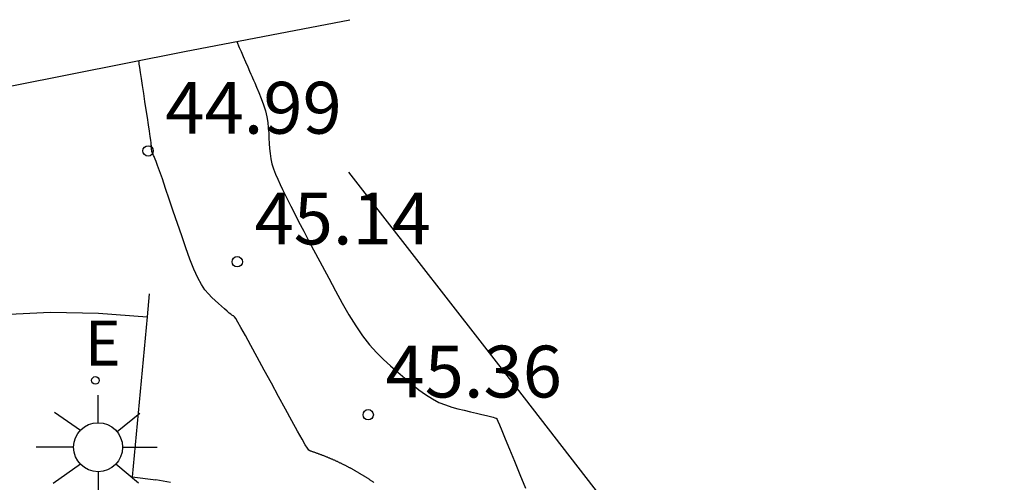
# Model space of a CAD drawing. Units: inches. Extents: x 579453 to 579553, y 4794953 to 4795098.
# Drawn here: x 579463 to 579477, y 4795091 to 4795098 of the extents above; entities that cross this region are included whole.
import ezdxf

# ---------------------------------------------------------------- set-up
doc = ezdxf.new("R2010")
doc.units = ezdxf.units.IN
doc.header["$MEASUREMENT"] = 0
for name, color, linetype in [('020104', 34, 'Continuous'), ('020204', 9, 'Continuous'), ('020308', 9, 'Continuous'), ('070108', 9, 'Continuous'), ('100105', 3, 'Continuous'), ('100116', 71, 'Continuous'), ('220207', 9, 'Continuous'), ('220307', 9, 'Continuous'), ('250206', 9, 'Continuous')]:
    doc.layers.add(name, color=color, linetype=linetype)
doc.layers.add('020105', color=24, linetype='Continuous', lineweight=30)
doc.styles.add('ROMANS', font='ROMANS')
doc.styles.get("Standard").update_dxf_attribs({"font": 'calibri.ttf'})

# ---------------------------------------------------------------- blocks, each defined once
blk = doc.blocks.new('FAROLA')
for p, q in [((0, 0.355), (0, 0.755)), ((-0.63, 0.51), (-0.255, 0.245)), ((0.605, 0.49), (0.276, 0.223)), ((-0.355, 0), (-0.895, 0)), ((0.355, 0), (0.855, 0)), ((-0.65, -0.52), (-0.255, -0.24)), ((0.585, -0.52), (0.256, -0.246)), ((0, -0.355), (0, -0.755))]:
    blk.add_line(p, q)
blk.add_circle((0, 0), 0.355)
blk = doc.blocks.new('REGALU')
blk.add_circle((0, 0), 0.055)
blk = doc.blocks.new('COTAPU')
blk.add_circle((0, 0), 0.075)

msp = doc.modelspace()

# ---------------------------------------------------------------- linework, layer by layer
at = {"layer": '020104', "linetype": 'Continuous'}
msp.add_polyline3d([(579466.296, 4795097.688, 45.5), (579466.334, 4795097.603, 45.5), (579466.36, 4795097.542, 45.5), (579466.392, 4795097.47, 45.5), (579466.425, 4795097.393, 45.5), (579466.457, 4795097.32, 45.5), (579466.483, 4795097.26, 45.5), (579466.483, 4795097.26, 45.5), (579466.502, 4795097.217, 45.5), (579466.515, 4795097.187, 45.5), (579466.526, 4795097.161, 45.5), (579466.539, 4795097.131, 45.5), (579466.558, 4795097.089, 45.5), (579466.558, 4795097.089, 45.5), (579466.584, 4795097.028, 45.5), (579466.616, 4795096.952, 45.5), (579466.65, 4795096.865, 45.5), (579466.683, 4795096.774, 45.5), (579466.711, 4795096.684, 45.5), (579466.711, 4795096.684, 45.5), (579466.731, 4795096.598, 45.5), (579466.745, 4795096.517, 45.5), (579466.753, 4795096.439, 45.5), (579466.759, 4795096.364, 45.5), (579466.763, 4795096.289, 45.5), (579466.763, 4795096.289, 45.5), (579466.766, 4795096.215, 45.5), (579466.771, 4795096.141, 45.5), (579466.779, 4795096.067, 45.5), (579466.791, 4795095.992, 45.5), (579466.807, 4795095.918, 45.5), (579466.807, 4795095.918, 45.5), (579466.83, 4795095.844, 45.5), (579466.858, 4795095.77, 45.5), (579466.891, 4795095.695, 45.5), (579466.925, 4795095.621, 45.5), (579466.961, 4795095.546, 45.5), (579466.961, 4795095.546, 45.5), (579466.998, 4795095.471, 45.5), (579467.037, 4795095.392, 45.5), (579467.081, 4795095.304, 45.5), (579467.132, 4795095.203, 45.5), (579467.193, 4795095.084, 45.5), (579467.193, 4795095.084, 45.5), (579467.266, 4795094.946, 45.5), (579467.348, 4795094.79, 45.5), (579467.438, 4795094.621, 45.5), (579467.532, 4795094.444, 45.5), (579467.629, 4795094.262, 45.5), (579467.629, 4795094.262, 45.5), (579467.727, 4795094.08, 45.5), (579467.824, 4795093.902, 45.5), (579467.922, 4795093.731, 45.5), (579468.021, 4795093.572, 45.5), (579468.12, 4795093.427, 45.5), (579468.12, 4795093.427, 45.5), (579468.221, 4795093.3, 45.5), (579468.322, 4795093.188, 45.5), (579468.424, 4795093.087, 45.5), (579468.526, 4795092.994, 45.5), (579468.628, 4795092.905, 45.5), (579468.628, 4795092.905, 45.5), (579468.73, 4795092.816, 45.5), (579468.832, 4795092.73, 45.5), (579468.933, 4795092.65, 45.5), (579469.033, 4795092.578, 45.5), (579469.13, 4795092.516, 45.5), (579469.13, 4795092.516, 45.5), (579469.225, 4795092.467, 45.5), (579469.319, 4795092.429, 45.5), (579469.411, 4795092.399, 45.5), (579469.501, 4795092.374, 45.5), (579469.592, 4795092.353, 45.5), (579469.592, 4795092.353, 45.5), (579469.682, 4795092.331, 45.5), (579469.768, 4795092.311, 45.5), (579469.847, 4795092.292, 45.5), (579469.916, 4795092.275, 45.5), (579469.971, 4795092.261, 45.5), (579469.971, 4795092.261, 45.5), (579470.009, 4795092.251, 45.5), (579470.033, 4795092.245, 45.5), (579470.047, 4795092.24, 45.5), (579470.054, 4795092.237, 45.5), (579470.058, 4795092.235, 45.5), (579470.058, 4795092.235, 45.5), (579470.061, 4795092.231, 45.5), (579470.067, 4795092.22, 45.5), (579470.08, 4795092.193, 45.5), (579470.102, 4795092.142, 45.5), (579470.137, 4795092.06, 45.5), (579470.137, 4795092.06, 45.5), (579470.187, 4795091.941, 45.5), (579470.249, 4795091.79, 45.5), (579470.32, 4795091.616, 45.5), (579470.398, 4795091.425, 45.5), (579470.479, 4795091.227, 45.5)], dxfattribs=at)
at = {"layer": '020105', "linetype": 'Continuous'}
msp.add_polyline3d([(579468.284, 4795091.305, 45), (579468.277, 4795091.311, 45), (579468.269, 4795091.316, 45), (579468.261, 4795091.321, 45), (579468.253, 4795091.327, 45), (579468.245, 4795091.332, 45), (579468.245, 4795091.332, 45), (579468.237, 4795091.337, 45), (579468.229, 4795091.343, 45), (579468.221, 4795091.348, 45), (579468.214, 4795091.353, 45), (579468.206, 4795091.358, 45), (579468.206, 4795091.358, 45), (579468.198, 4795091.363, 45), (579468.19, 4795091.368, 45), (579468.182, 4795091.374, 45), (579468.174, 4795091.379, 45), (579468.166, 4795091.384, 45), (579468.166, 4795091.384, 45), (579468.158, 4795091.389, 45), (579468.15, 4795091.394, 45), (579468.142, 4795091.399, 45), (579468.134, 4795091.404, 45), (579468.126, 4795091.409, 45), (579468.126, 4795091.409, 45), (579468.118, 4795091.414, 45), (579468.109, 4795091.419, 45), (579468.101, 4795091.424, 45), (579468.093, 4795091.428, 45), (579468.085, 4795091.433, 45), (579468.085, 4795091.433, 45), (579468.077, 4795091.438, 45), (579468.069, 4795091.443, 45), (579468.061, 4795091.448, 45), (579468.053, 4795091.452, 45), (579468.045, 4795091.457, 45), (579468.045, 4795091.457, 45), (579468.036, 4795091.462, 45), (579468.028, 4795091.467, 45), (579468.02, 4795091.471, 45), (579468.012, 4795091.476, 45), (579468.004, 4795091.481, 45), (579468.004, 4795091.481, 45), (579467.995, 4795091.485, 45), (579467.987, 4795091.49, 45), (579467.979, 4795091.494, 45), (579467.971, 4795091.499, 45), (579467.963, 4795091.503, 45), (579467.963, 4795091.503, 45), (579467.954, 4795091.508, 45), (579467.946, 4795091.512, 45), (579467.938, 4795091.517, 45), (579467.929, 4795091.521, 45), (579467.921, 4795091.526, 45), (579467.921, 4795091.526, 45), (579467.913, 4795091.53, 45), (579467.905, 4795091.534, 45), (579467.896, 4795091.539, 45), (579467.888, 4795091.543, 45), (579467.88, 4795091.547, 45), (579467.88, 4795091.547, 45), (579467.871, 4795091.551, 45), (579467.863, 4795091.556, 45), (579467.855, 4795091.56, 45), (579467.846, 4795091.564, 45), (579467.838, 4795091.568, 45), (579467.838, 4795091.568, 45), (579467.829, 4795091.572, 45), (579467.821, 4795091.576, 45), (579467.813, 4795091.581, 45), (579467.804, 4795091.585, 45), (579467.796, 4795091.589, 45), (579467.796, 4795091.589, 45), (579467.787, 4795091.593, 45), (579467.779, 4795091.597, 45), (579467.771, 4795091.601, 45), (579467.762, 4795091.605, 45), (579467.754, 4795091.609, 45), (579467.754, 4795091.609, 45), (579467.745, 4795091.613, 45), (579467.737, 4795091.616, 45), (579467.728, 4795091.62, 45), (579467.72, 4795091.624, 45), (579467.711, 4795091.628, 45), (579467.711, 4795091.628, 45), (579467.703, 4795091.632, 45), (579467.694, 4795091.635, 45), (579467.686, 4795091.639, 45), (579467.677, 4795091.643, 45), (579467.669, 4795091.647, 45), (579467.669, 4795091.647, 45), (579467.66, 4795091.65, 45), (579467.652, 4795091.654, 45), (579467.643, 4795091.658, 45), (579467.634, 4795091.661, 45), (579467.626, 4795091.665, 45), (579467.626, 4795091.665, 45), (579467.617, 4795091.668, 45), (579467.609, 4795091.672, 45), (579467.6, 4795091.675, 45), (579467.592, 4795091.679, 45), (579467.583, 4795091.682, 45), (579467.583, 4795091.682, 45), (579467.574, 4795091.686, 45), (579467.566, 4795091.689, 45), (579467.557, 4795091.693, 45), (579467.548, 4795091.696, 45), (579467.54, 4795091.699, 45), (579467.54, 4795091.699, 45), (579467.531, 4795091.703, 45), (579467.523, 4795091.706, 45), (579467.514, 4795091.709, 45), (579467.505, 4795091.712, 45), (579467.497, 4795091.716, 45), (579467.497, 4795091.716, 45), (579467.488, 4795091.719, 45), (579467.479, 4795091.722, 45), (579467.471, 4795091.725, 45), (579467.462, 4795091.728, 45), (579467.453, 4795091.731, 45), (579467.453, 4795091.731, 45), (579467.444, 4795091.735, 45), (579467.436, 4795091.738, 45), (579467.427, 4795091.741, 45), (579467.418, 4795091.744, 45), (579467.41, 4795091.747, 45), (579467.41, 4795091.747, 45), (579467.401, 4795091.75, 45), (579467.392, 4795091.753, 45), (579467.383, 4795091.755, 45), (579467.375, 4795091.758, 45), (579467.366, 4795091.761, 45), (579467.366, 4795091.761, 45), (579467.357, 4795091.765, 45), (579467.343, 4795091.777, 45), (579467.322, 4795091.804, 45), (579467.29, 4795091.854, 45), (579467.242, 4795091.934, 45), (579467.242, 4795091.934, 45), (579467.176, 4795092.05, 45), (579467.095, 4795092.197, 45), (579467.002, 4795092.366, 45), (579466.902, 4795092.55, 45), (579466.798, 4795092.742, 45), (579466.798, 4795092.742, 45), (579466.693, 4795092.934, 45), (579466.593, 4795093.119, 45), (579466.501, 4795093.288, 45), (579466.421, 4795093.434, 45), (579466.356, 4795093.549, 45), (579466.356, 4795093.549, 45), (579466.311, 4795093.629, 45), (579466.281, 4795093.678, 45), (579466.264, 4795093.704, 45), (579466.254, 4795093.714, 45), (579466.249, 4795093.717, 45), (579466.249, 4795093.717, 45), (579466.244, 4795093.719, 45), (579466.237, 4795093.722, 45), (579466.227, 4795093.729, 45), (579466.211, 4795093.741, 45), (579466.189, 4795093.759, 45), (579466.189, 4795093.759, 45), (579466.158, 4795093.786, 45), (579466.12, 4795093.819, 45), (579466.077, 4795093.857, 45), (579466.031, 4795093.898, 45), (579465.983, 4795093.941, 45), (579465.983, 4795093.941, 45), (579465.935, 4795093.985, 45), (579465.886, 4795094.035, 45), (579465.836, 4795094.096, 45), (579465.784, 4795094.172, 45), (579465.731, 4795094.271, 45), (579465.731, 4795094.271, 45), (579465.675, 4795094.395, 45), (579465.618, 4795094.541, 45), (579465.559, 4795094.703, 45), (579465.499, 4795094.876, 45), (579465.438, 4795095.055, 45), (579465.438, 4795095.055, 45), (579465.378, 4795095.233, 45), (579465.32, 4795095.405, 45), (579465.266, 4795095.563, 45), (579465.219, 4795095.702, 45), (579465.18, 4795095.815, 45), (579465.18, 4795095.815, 45), (579465.151, 4795095.896, 45), (579465.131, 4795095.952, 45), (579465.117, 4795095.987, 45), (579465.107, 4795096.01, 45), (579465.099, 4795096.026, 45), (579465.099, 4795096.026, 45), (579465.092, 4795096.04, 45), (579465.085, 4795096.055, 45), (579465.079, 4795096.07, 45), (579465.074, 4795096.084, 45), (579465.069, 4795096.098, 45), (579465.069, 4795096.098, 45), (579465.066, 4795096.112, 45), (579465.063, 4795096.125, 45), (579465.062, 4795096.138, 45), (579465.061, 4795096.151, 45), (579465.06, 4795096.164, 45), (579465.06, 4795096.164, 45), (579465.06, 4795096.177, 45), (579465.058, 4795096.195, 45), (579465.056, 4795096.221, 45), (579465.051, 4795096.26, 45), (579465.043, 4795096.316, 45), (579465.043, 4795096.316, 45), (579465.032, 4795096.391, 45), (579465.018, 4795096.484, 45), (579465.002, 4795096.589, 45), (579464.985, 4795096.702, 45), (579464.967, 4795096.819, 45), (579464.967, 4795096.819, 45), (579464.949, 4795096.937, 45), (579464.932, 4795097.05, 45), (579464.917, 4795097.153, 45), (579464.903, 4795097.242, 45), (579464.892, 4795097.312, 45), (579464.892, 4795097.312, 45), (579464.885, 4795097.36, 45), (579464.881, 4795097.389, 45), (579464.878, 4795097.404, 45)], dxfattribs=at)
at = {"layer": '070108'}
msp.add_polyline3d([(579460.992, 4795093.432, 44.589), (579459.426, 4795096.2, 44.269), (579463.041, 4795097.045, 44.558), (579465.542, 4795097.543, 45.16), (579467.933, 4795098.004, 46.238)], dxfattribs=at)
at = {"layer": '100105'}
for points in [[(579487.251, 4795071.94, 46.067), (579479.34, 4795080.869, 45.948), (579475.342, 4795085.719, 45.655), (579473.725, 4795088.325, 45.64), (579470.347, 4795092.682, 45.685), (579467.92, 4795095.798, 45.832)], [(579460.992, 4795093.432, 44.589), (579461.627, 4795093.557, 44.613), (579462.263, 4795093.665, 44.612), (579462.905, 4795093.736, 44.612), (579463.599, 4795093.77, 44.613), (579464.293, 4795093.759, 44.614), (579464.998, 4795093.703, 44.615)], [(579465.338, 4795091.309, 44.529), (579465.127, 4795091.346, 44.528)]]:
    msp.add_polyline3d(points, dxfattribs=at)
at = {"layer": '100116'}
for points in [[(579465.029, 4795094.038, 44.82), (579464.998, 4795093.703, 44.813)], [(579464.998, 4795093.703, 44.813), (579464.782, 4795091.389, 44.761), (579465.127, 4795091.346, 44.528)]]:
    msp.add_polyline3d(points, dxfattribs=at)

# ---------------------------------------------------------------- block references
at = {"layer": '020204'}
for p in [(579465.012, 4795096.105, 44.985), (579466.304, 4795094.502, 45.142), (579468.201, 4795092.287, 45.356)]:
    msp.add_blockref('COTAPU', p, dxfattribs=at)
at = {"layer": '220207'}
msp.add_blockref('REGALU', (579464.249, 4795092.785, 44.595), dxfattribs=at)
at = {"layer": '250206'}
msp.add_blockref('FAROLA', (579464.288, 4795091.817, 44.569), dxfattribs=at)

# ---------------------------------------------------------------- texts
at = {"layer": '020308'}
for s, p in [('44.99', (579465.262, 4795096.355, 44.985)), ('45.14', (579466.554, 4795094.752, 45.142)), ('45.36', (579468.451, 4795092.537, 45.356))]:
    msp.add_text(s, height=0.75, dxfattribs=at).set_placement(p)
at = {"layer": '220307', "style": 'ROMANS'}
msp.add_text('E', height=0.65, dxfattribs=at).set_placement((579464.095, 4795092.999, 44.595))

doc.saveas('drawing.dxf')
